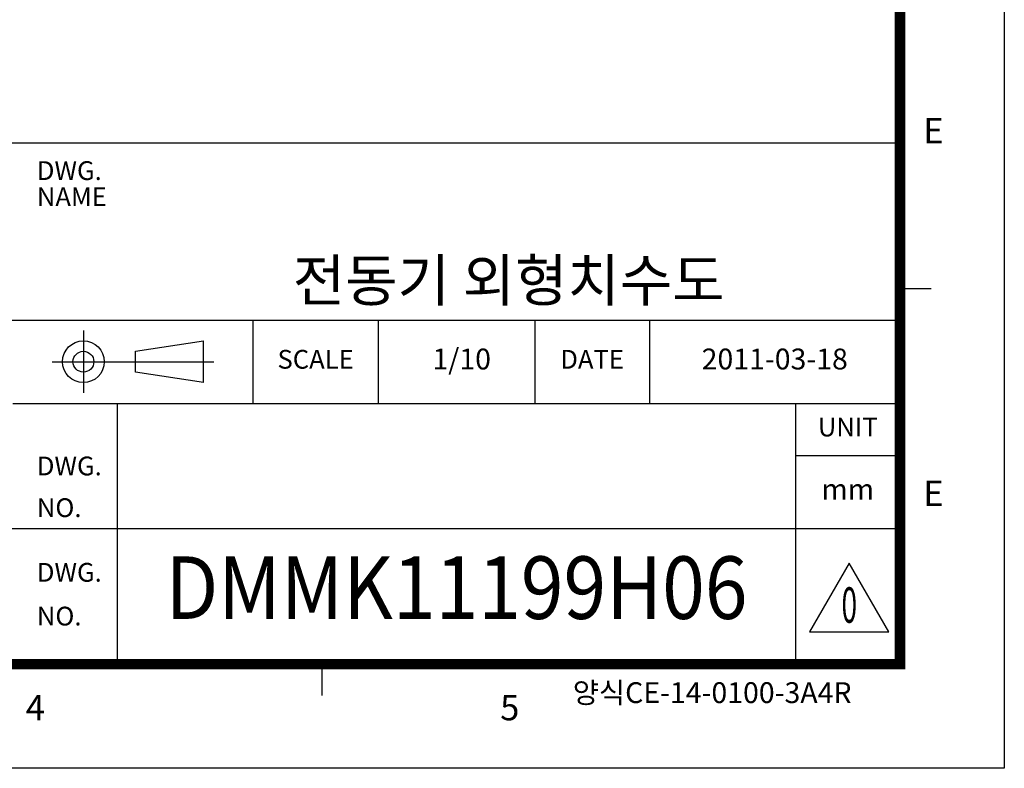
# Model space of a CAD drawing. Units: millimetres. Extents: x 0 to 4557, y -1871 to 2100.
# Drawn here: x 2026 to 2970, y 0 to 718 of the extents above; entities that cross this region are included whole.
import ezdxf
from ezdxf.enums import TextEntityAlignment as Align

# ---------------------------------------------------------------- set-up
doc = ezdxf.new("R2010")
doc.units = ezdxf.units.MM
doc.header["$LTSCALE"] = 5
doc.header["$PDMODE"] = 1
doc.layers.get('DEFPOINTS').update_dxf_attribs({"linetype": 'CONTINUOUS'})
for name, color, linetype in [('D', 3, 'CONTINUOUS'), ('TL', 2, 'CONTINUOUS'), ('TL1', 4, 'CONTINUOUS'), ('TXT', 7, 'CONTINUOUS')]:
    doc.layers.add(name, color=color, linetype=linetype)
doc.styles.add('L1', font='romans', dxfattribs={"bigfont": 'whgtxt'})
doc.styles.add('ROMANS', font='romans.shx', dxfattribs={"bigfont": 'whgtxt.shx'})
doc.styles.get("Standard").update_dxf_attribs({"font": 'romans', "height": 3, "bigfont": 'whgtxt'})

msp = doc.modelspace()

# ---------------------------------------------------------------- linework, layer by layer
at = {"layer": 'D', "color": 0, "linetype": 'ByBlock'}
for p in [(2531.63, 717.07), (2177.67, 680.29), (2191.85, 683.32), (2450.47, 484.62), (2464.65, 487.64), (2096.51, 447.84), (2110.69, 450.86)]:
    msp.add_point(p, dxfattribs=at)
at = {"layer": 'DEFPOINTS', "color": 9}
msp.add_lwpolyline([(2970, 0), (0, 0), (0, 2100), (2970, 2100)], close=True, dxfattribs=at)
at = {"layer": 'TL'}
for p, q in [((1370, 600), (2870, 600)), ((1370, 430), (2870, 430)), ((2250, 430), (2250, 350)), ((2520, 430), (2520, 350)), ((2020, 350), (2870, 350)), ((2770, 350), (2770, 100)), ((1370, 230), (2870, 230))]:
    msp.add_line(p, q, dxfattribs=at)
at = {"layer": 'TL', "const_width": 10}
msp.add_lwpolyline([(2870, 1900), (2870, 100), (100, 100), (100, 1900), (2870, 1900)], dxfattribs=at)
at = {"layer": 'TL1'}
for p, q in [((2900, 460), (2870, 460)), ((2370, 430), (2370, 350)), ((2630, 430), (2630, 350)), ((2087.5, 420), (2087.5, 360)), ((2137.5, 400), (2202.5, 410)), ((2202.5, 370), (2202.5, 410)), ((2137.5, 380), (2137.5, 400)), ((2057.5, 390), (2212.5, 390)), ((2202.5, 370), (2137.5, 380)), ((2120, 350), (2120, 100)), ((2770, 300), (2870, 300)), ((2316, 100), (2316, 70))]:
    msp.add_line(p, q, dxfattribs=at)
at = {"layer": 'TL1', "color": 3}
msp.add_lwpolyline([(2821.36, 196.66), (2783.46, 131.02), (2859.26, 131.02)], close=True, dxfattribs=at)
at = {"layer": 'TL1'}
for radius in [20, 10]:
    msp.add_circle((2087.5, 390), radius, dxfattribs=at)

# ---------------------------------------------------------------- texts
at = {"layer": 'TXT', "color": 3}
for s, p in [('E', (2892.28, 599.52)), ('E', (2892.28, 251.52)), ('4', (2032.2, 46.06)), ('5', (2486.85, 46.06))]:
    msp.add_text(s, height=24.3, dxfattribs=at).set_placement(p)
at = {"layer": 'TXT', "color": 6, "style": 'ROMANS'}
for s, p in [('DWG.', (2042.87, 564.31)), ('NAME', (2042.87, 539.22)), ('DWG.', (2042.87, 281)), ('NO.', (2042.87, 241)), ('DWG.', (2042.87, 179)), ('NO.', (2042.87, 137))]:
    msp.add_text(s, height=18, dxfattribs=at).set_placement(p)
at = {"layer": 'TXT', "color": 3, "style": 'ROMANS'}
msp.add_text('전동기 외형치수도', height=40, dxfattribs=at).set_placement((2495, 448.07), align=Align.CENTER)
at = {"layer": 'TXT', "color": 6, "style": 'ROMANS'}
for s, p in [('SCALE', (2310, 390)), ('DATE', (2575, 390)), ('UNIT', (2820, 325))]:
    msp.add_text(s, height=18, dxfattribs=at).set_placement(p, align=Align.MIDDLE)
at = {"layer": 'TXT', "color": 7, "style": 'ROMANS'}
for s, p in [('1/10', (2450, 390)), ('2011-03-18', (2750, 390)), ('mm', (2820, 265))]:
    msp.add_text(s, height=20, dxfattribs=at).set_placement(p, align=Align.MIDDLE)
at = {"layer": 'TXT', "color": 3, "style": 'ROMANS'}
for s, height, width, p in [('DMMK11199H06', 60, 0.9, (2445, 165.53)), ('0', 34, 0.58, (2821.45, 152.23))]:
    msp.add_text(s, height=height, dxfattribs=dict(at, width=width)).set_placement(p, align=Align.MIDDLE)
at = {"layer": 'TXT', "color": 4, "style": 'L1'}
msp.add_text('양식CE-14-0100-3A4R', height=20, dxfattribs=at).set_placement((2690, 70), align=Align.MIDDLE)

doc.saveas('drawing.dxf')
